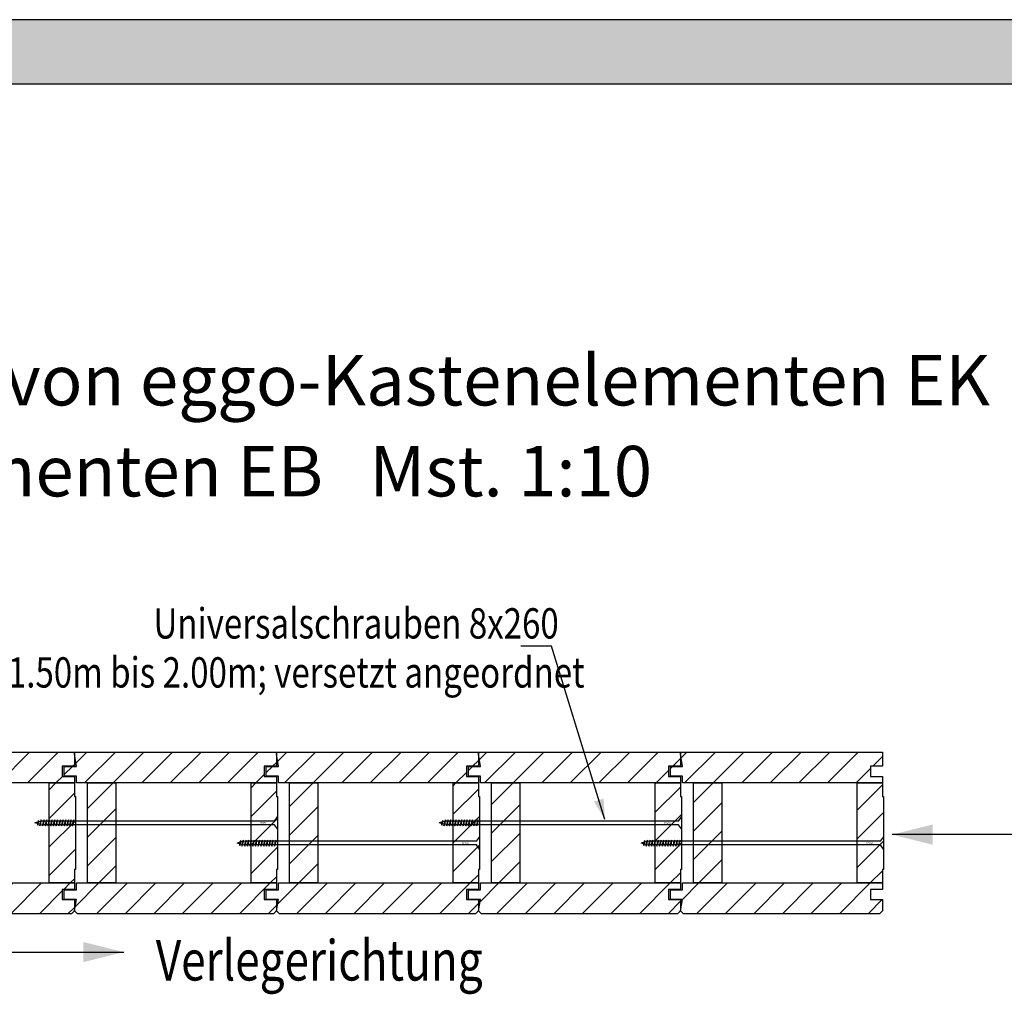
# Model space of a CAD drawing. Extents: x 0 to 2710, y -1929 to 0.
# Drawn here: x 538 to 1513, y -965 to 0 of the extents above; entities that cross this region are included whole.
import ezdxf

# ---------------------------------------------------------------- set-up
doc = ezdxf.new("R2010")
doc.units = 0
doc.header["$LTSCALE"] = 10
doc.layers.get('0').update_dxf_attribs({"color": 1, "linetype": 'CONTINUOUS'})
doc.layers.add('DETAIL_1', color=7, linetype='CONTINUOUS')
doc.styles.add('ARIAL', font='ARIAL.TTF')
doc.styles.add('CADWORK2', font='ROMANS', dxfattribs={"width": 0.8})
doc.styles.add('WHITNEY_BOOK', font='txt')
pattern_1 = [(45, (0, 0), (14.14214, -14.14214), [])]

# ---------------------------------------------------------------- blocks, each defined once
blk = doc.blocks.new('CDWK_EXTR_2')
at = {"color": 0}
blk.add_solid([(0, 0), (2, 0.5), (2, -0.5)], dxfattribs=at)

msp = doc.modelspace()

# ---------------------------------------------------------------- hatches: boundary and pattern name
at = {"layer": 'DETAIL_1', "linetype": 'CONTINUOUS'}
msp.add_hatch(color=28, dxfattribs=at).paths.add_polyline_path([(0, -63.43), (2710, -63.43), (2710, 0), (0, 0)])
h = msp.add_hatch(dxfattribs=at)
h.set_pattern_fill('ANSI31', color=9, scale=6.299252, style=0, pattern_type=2)
h.set_pattern_definition(pattern_1)
h.paths.add_polyline_path([(392.1, -724.99), (592.1, -724.99), (592.1, -738.99), (580.1, -738.99), (580.1, -748.99), (592.1, -748.99), (592.1, -755.49), (394.1, -755.49), (394.1, -748.74), (382.1, -748.74), (382.1, -739.24), (394.1, -739.24), (392.1, -726.99)])
h = msp.add_hatch(dxfattribs=at)
h.set_pattern_fill('ANSI31', color=9, scale=6.299252, style=0, pattern_type=2)
h.set_pattern_definition(pattern_1)
h.paths.add_polyline_path([(592.1, -724.99), (792.1, -724.99), (792.1, -738.99), (780.1, -738.99), (780.1, -748.99), (792.1, -748.99), (792.1, -755.49), (594.1, -755.49), (594.1, -748.74), (582.1, -748.74), (582.1, -739.24), (594.1, -739.24), (592.1, -726.99)])
h = msp.add_hatch(dxfattribs=at)
h.set_pattern_fill('ANSI31', color=9, scale=6.299252, style=0, pattern_type=2)
h.set_pattern_definition(pattern_1)
h.paths.add_polyline_path([(792.1, -724.99), (992.1, -724.99), (992.1, -738.99), (980.1, -738.99), (980.1, -748.99), (992.1, -748.99), (992.1, -755.49), (794.1, -755.49), (794.1, -748.74), (782.1, -748.74), (782.1, -739.24), (794.1, -739.24), (792.1, -726.99)])
h = msp.add_hatch(dxfattribs=at)
h.set_pattern_fill('ANSI31', color=9, scale=6.299252, style=0, pattern_type=2)
h.set_pattern_definition(pattern_1)
h.paths.add_polyline_path([(992.1, -724.99), (1192.1, -724.99), (1192.1, -738.99), (1180.1, -738.99), (1180.1, -748.99), (1192.1, -748.99), (1192.1, -755.49), (994.1, -755.49), (994.1, -748.74), (982.1, -748.74), (982.1, -739.24), (994.1, -739.24), (992.1, -726.99)])
h = msp.add_hatch(dxfattribs=at)
h.set_pattern_fill('ANSI31', color=9, scale=6.299252, style=0, pattern_type=2)
h.set_pattern_definition(pattern_1)
h.paths.add_polyline_path([(1192.1, -724.99), (1392.1, -724.99), (1392.1, -738.99), (1380.1, -738.99), (1380.1, -748.99), (1392.1, -748.99), (1392.1, -755.49), (1194.1, -755.49), (1194.1, -748.74), (1182.1, -748.74), (1182.1, -739.24), (1194.1, -739.24), (1192.1, -726.99)])
h = msp.add_hatch(dxfattribs=at)
h.set_pattern_fill('ANSI31', color=9, scale=6.299252, style=0, pattern_type=2)
h.set_pattern_definition(pattern_1)
h.paths.add_polyline_path([(593.1, -768.99), (593.1, -840.99), (592.1, -840.99), (592.1, -854.49), (567.1, -854.49), (567.1, -755.49), (592.1, -755.49), (592.1, -768.99)])
h = msp.add_hatch(dxfattribs=at)
h.set_pattern_fill('ANSI31', color=9, scale=6.299252, style=0, pattern_type=2)
h.set_pattern_definition(pattern_1)
h.paths.add_polyline_path([(605.1, -755.49), (633.1, -755.49), (633.1, -854.49), (605.1, -854.49)])
h = msp.add_hatch(dxfattribs=at)
h.set_pattern_fill('ANSI31', color=9, scale=6.299252, style=0, pattern_type=2)
h.set_pattern_definition(pattern_1)
h.paths.add_polyline_path([(793.1, -768.99), (793.1, -840.99), (792.1, -840.99), (792.1, -854.49), (767.1, -854.49), (767.1, -755.49), (792.1, -755.49), (792.1, -768.99)])
h = msp.add_hatch(dxfattribs=at)
h.set_pattern_fill('ANSI31', color=9, scale=6.299252, style=0, pattern_type=2)
h.set_pattern_definition(pattern_1)
h.paths.add_polyline_path([(805.1, -755.49), (833.1, -755.49), (833.1, -854.49), (805.1, -854.49)])
h = msp.add_hatch(dxfattribs=at)
h.set_pattern_fill('ANSI31', color=9, scale=6.299252, style=0, pattern_type=2)
h.set_pattern_definition(pattern_1)
h.paths.add_polyline_path([(993.1, -768.99), (993.1, -840.99), (992.1, -840.99), (992.1, -854.49), (967.1, -854.49), (967.1, -755.49), (992.1, -755.49), (992.1, -768.99)])
h = msp.add_hatch(dxfattribs=at)
h.set_pattern_fill('ANSI31', color=9, scale=6.299252, style=0, pattern_type=2)
h.set_pattern_definition(pattern_1)
h.paths.add_polyline_path([(1005.1, -755.49), (1033.1, -755.49), (1033.1, -854.49), (1005.1, -854.49)])
h = msp.add_hatch(dxfattribs=at)
h.set_pattern_fill('ANSI31', color=9, scale=6.299252, style=0, pattern_type=2)
h.set_pattern_definition(pattern_1)
h.paths.add_polyline_path([(1193.1, -768.99), (1193.1, -840.99), (1192.1, -840.99), (1192.1, -854.49), (1167.1, -854.49), (1167.1, -755.49), (1192.1, -755.49), (1192.1, -768.99)])
h = msp.add_hatch(dxfattribs=at)
h.set_pattern_fill('ANSI31', color=9, scale=6.299252, style=0, pattern_type=2)
h.set_pattern_definition(pattern_1)
h.paths.add_polyline_path([(1205.1, -755.49), (1233.1, -755.49), (1233.1, -854.49), (1205.1, -854.49)])
h = msp.add_hatch(dxfattribs=at)
h.set_pattern_fill('ANSI31', color=9, scale=6.299252, style=0, pattern_type=2)
h.set_pattern_definition(pattern_1)
h.paths.add_polyline_path([(1393.1, -768.99), (1393.1, -840.99), (1392.1, -840.99), (1392.1, -854.49), (1367.1, -854.49), (1367.1, -755.49), (1392.1, -755.49), (1392.1, -768.99)])
h = msp.add_hatch(dxfattribs=at)
h.set_pattern_fill('ANSI31', color=9, scale=6.299252, style=0, pattern_type=2)
h.set_pattern_definition(pattern_1)
h.paths.add_polyline_path([(592.1, -854.49), (592.1, -860.99), (580.1, -860.99), (580.1, -870.99), (592.1, -870.99), (592.1, -881.99), (589.1, -884.99), (395.1, -884.99), (392.1, -881.99), (394.1, -870.74), (382.1, -870.74), (382.1, -861.24), (394.1, -861.24), (394.1, -854.49)])
h = msp.add_hatch(dxfattribs=at)
h.set_pattern_fill('ANSI31', color=9, scale=6.299252, style=0, pattern_type=2)
h.set_pattern_definition(pattern_1)
h.paths.add_polyline_path([(792.1, -854.49), (792.1, -860.99), (780.1, -860.99), (780.1, -870.99), (792.1, -870.99), (792.1, -881.99), (789.1, -884.99), (595.1, -884.99), (592.1, -881.99), (594.1, -870.74), (582.1, -870.74), (582.1, -861.24), (594.1, -861.24), (594.1, -854.49)])
h = msp.add_hatch(dxfattribs=at)
h.set_pattern_fill('ANSI31', color=9, scale=6.299252, style=0, pattern_type=2)
h.set_pattern_definition(pattern_1)
h.paths.add_polyline_path([(992.1, -854.49), (992.1, -860.99), (980.1, -860.99), (980.1, -870.99), (992.1, -870.99), (992.1, -881.99), (989.1, -884.99), (795.1, -884.99), (792.1, -881.99), (794.1, -870.74), (782.1, -870.74), (782.1, -861.24), (794.1, -861.24), (794.1, -854.49)])
h = msp.add_hatch(dxfattribs=at)
h.set_pattern_fill('ANSI31', color=9, scale=6.299252, style=0, pattern_type=2)
h.set_pattern_definition(pattern_1)
h.paths.add_polyline_path([(1192.1, -854.49), (1192.1, -860.99), (1180.1, -860.99), (1180.1, -870.99), (1192.1, -870.99), (1192.1, -881.99), (1189.1, -884.99), (995.1, -884.99), (992.1, -881.99), (994.1, -870.74), (982.1, -870.74), (982.1, -861.24), (994.1, -861.24), (994.1, -854.49)])
h = msp.add_hatch(dxfattribs=at)
h.set_pattern_fill('ANSI31', color=9, scale=6.299252, style=0, pattern_type=2)
h.set_pattern_definition(pattern_1)
h.paths.add_polyline_path([(1392.1, -854.49), (1392.1, -860.99), (1380.1, -860.99), (1380.1, -870.99), (1392.1, -870.99), (1392.1, -881.99), (1389.1, -884.99), (1195.1, -884.99), (1192.1, -881.99), (1194.1, -870.74), (1182.1, -870.74), (1182.1, -861.24), (1194.1, -861.24), (1194.1, -854.49)])

# ---------------------------------------------------------------- linework, layer by layer
at = {"layer": 'DETAIL_1', "color": 106, "linetype": 'CONTINUOUS'}
for p, q in [((558.6, -793.49, 2500), (553.1, -794.98, 2500)), ((557.86, -796.43, 2500), (553.1, -794.98, 2500)), ((556.26, -793.54, 2500), (555.55, -796.43, 2500)), ((555.55, -796.43, 2500), (555.79, -797.39, 2500)), ((555.79, -797.39, 2500), (556.73, -792.59, 2500)), ((555.79, -797.39, 2500), (556.26, -796.43, 2500)), ((556.73, -792.59, 2500), (556.26, -793.54, 2500)), ((556.26, -796.43, 2500), (556.73, -793.54, 2500)), ((556.73, -793.54, 2500), (556.73, -792.59, 2500)), ((558.68, -793.18, 2500), (557.75, -796.78, 2500)), ((557.75, -796.78, 2500), (557.98, -797.99, 2500)), ((557.98, -797.99, 2500), (559.39, -791.99, 2500)), ((557.98, -797.99, 2500), (558.68, -796.78, 2500)), ((559.39, -791.99, 2500), (558.68, -793.18, 2500)), ((558.68, -796.78, 2500), (559.39, -793.19, 2500)), ((558.73, -796.55, 2500), (560.44, -796.78, 2500)), ((561.38, -793.19, 2500), (559.34, -793.42, 2500)), ((559.39, -793.19, 2500), (559.39, -791.99, 2500)), ((561.38, -793.18, 2500), (560.44, -796.78, 2500)), ((560.44, -796.78, 2500), (560.67, -797.99, 2500)), ((560.67, -797.99, 2500), (562.08, -791.99, 2500)), ((560.67, -797.99, 2500), (561.38, -796.78, 2500)), ((562.08, -791.99, 2500), (561.38, -793.18, 2500)), ((561.38, -796.78, 2500), (562.08, -793.19, 2500)), ((563.13, -796.78, 2500), (561.38, -796.78, 2500)), ((562.08, -793.19, 2500), (562.08, -791.99, 2500)), ((564.07, -793.19, 2500), (562.08, -793.19, 2500)), ((564.07, -793.18, 2500), (563.13, -796.78, 2500)), ((563.13, -796.78, 2500), (563.36, -797.99, 2500)), ((563.36, -797.99, 2500), (564.77, -791.99, 2500)), ((563.36, -797.99, 2500), (564.07, -796.78, 2500)), ((564.77, -791.99, 2500), (564.07, -793.18, 2500)), ((564.07, -796.78, 2500), (564.77, -793.19, 2500)), ((565.82, -796.78, 2500), (564.07, -796.78, 2500)), ((564.77, -793.19, 2500), (564.77, -791.99, 2500)), ((566.76, -793.19, 2500), (564.77, -793.19, 2500)), ((566.76, -793.18, 2500), (565.82, -796.78, 2500)), ((565.82, -796.78, 2500), (566.06, -797.99, 2500)), ((566.06, -797.99, 2500), (567.46, -791.99, 2500)), ((566.06, -797.99, 2500), (566.76, -796.78, 2500)), ((567.46, -791.99, 2500), (566.76, -793.18, 2500)), ((566.76, -796.78, 2500), (567.46, -793.19, 2500)), ((568.51, -796.78, 2500), (566.76, -796.78, 2500)), ((567.46, -793.19, 2500), (567.46, -791.99, 2500)), ((569.45, -793.19, 2500), (567.46, -793.19, 2500)), ((569.45, -793.18, 2500), (568.51, -796.78, 2500)), ((568.51, -796.78, 2500), (568.75, -797.99, 2500)), ((568.75, -797.99, 2500), (570.16, -791.99, 2500)), ((568.75, -797.99, 2500), (569.45, -796.78, 2500)), ((570.16, -791.99, 2500), (569.45, -793.18, 2500)), ((569.45, -796.78, 2500), (570.16, -793.19, 2500)), ((571.21, -796.78, 2500), (569.45, -796.78, 2500)), ((570.16, -793.19, 2500), (570.16, -791.99, 2500)), ((572.14, -793.19, 2500), (570.16, -793.19, 2500)), ((572.14, -793.18, 2500), (571.21, -796.78, 2500)), ((571.21, -796.78, 2500), (571.44, -797.99, 2500)), ((571.44, -797.99, 2500), (572.85, -791.99, 2500)), ((571.44, -797.99, 2500), (572.14, -796.78, 2500)), ((572.85, -791.99, 2500), (572.14, -793.18, 2500)), ((572.14, -796.78, 2500), (572.85, -793.19, 2500)), ((573.9, -796.78, 2500), (572.14, -796.78, 2500)), ((572.85, -793.19, 2500), (572.85, -791.99, 2500)), ((574.84, -793.19, 2500), (572.85, -793.19, 2500)), ((574.84, -793.18, 2500), (573.9, -796.78, 2500)), ((573.9, -796.78, 2500), (574.13, -797.99, 2500)), ((574.13, -797.99, 2500), (575.54, -791.99, 2500)), ((574.13, -797.99, 2500), (574.84, -796.78, 2500)), ((575.54, -791.99, 2500), (574.84, -793.18, 2500)), ((574.84, -796.78, 2500), (575.54, -793.19, 2500)), ((576.59, -796.78, 2500), (574.84, -796.78, 2500)), ((575.54, -793.19, 2500), (575.54, -791.99, 2500)), ((577.53, -793.19, 2500), (575.54, -793.19, 2500)), ((577.53, -793.18, 2500), (576.59, -796.78, 2500)), ((576.59, -796.78, 2500), (576.83, -797.99, 2500)), ((576.83, -797.99, 2500), (578.23, -791.99, 2500)), ((576.83, -797.99, 2500), (577.53, -796.78, 2500)), ((578.23, -791.99, 2500), (577.53, -793.18, 2500)), ((577.53, -796.78, 2500), (578.23, -793.19, 2500)), ((579.28, -796.78, 2500), (577.53, -796.78, 2500)), ((578.23, -793.19, 2500), (578.23, -791.99, 2500)), ((580.22, -793.19, 2500), (578.23, -793.19, 2500)), ((580.22, -793.18, 2500), (579.28, -796.78, 2500)), ((579.28, -796.78, 2500), (579.52, -797.99, 2500)), ((579.52, -797.99, 2500), (580.93, -791.99, 2500)), ((579.52, -797.99, 2500), (580.22, -796.78, 2500)), ((580.93, -791.99, 2500), (580.22, -793.18, 2500)), ((580.22, -796.78, 2500), (580.93, -793.19, 2500)), ((581.98, -796.78, 2500), (580.22, -796.78, 2500)), ((580.93, -793.19, 2500), (580.93, -791.99, 2500)), ((582.91, -793.19, 2500), (580.93, -793.19, 2500)), ((582.91, -793.18, 2500), (581.98, -796.78, 2500)), ((581.98, -796.78, 2500), (582.21, -797.99, 2500)), ((582.21, -797.99, 2500), (583.62, -791.99, 2500)), ((582.21, -797.99, 2500), (582.91, -796.78, 2500)), ((583.62, -791.99, 2500), (582.91, -793.18, 2500)), ((582.91, -796.78, 2500), (583.62, -793.19, 2500)), ((584.67, -796.78, 2500), (582.91, -796.78, 2500)), ((583.62, -793.19, 2500), (583.62, -791.99, 2500)), ((585.61, -793.19, 2500), (583.62, -793.19, 2500)), ((585.61, -793.18, 2500), (584.67, -796.78, 2500)), ((584.67, -796.78, 2500), (584.9, -797.99, 2500)), ((588.83, -796.78, 2500), (584.84, -796.78, 2500)), ((584.9, -797.99, 2500), (586.31, -791.99, 2500)), ((584.9, -797.99, 2500), (585.61, -796.78, 2500)), ((586.31, -791.99, 2500), (585.61, -793.18, 2500)), ((585.61, -796.78, 2500), (586.31, -793.19, 2500)), ((587.36, -796.78, 2500), (585.61, -796.78, 2500)), ((589.53, -793.19, 2500), (585.78, -793.19, 2500)), ((586.31, -793.19, 2500), (586.31, -791.99, 2500)), ((588.3, -793.19, 2500), (586.31, -793.19, 2500)), ((588.3, -793.18, 2500), (587.36, -796.78, 2500)), ((587.36, -796.78, 2500), (587.59, -797.99, 2500)), ((587.59, -797.99, 2500), (589, -791.99, 2500)), ((587.59, -797.99, 2500), (588.3, -796.78, 2500)), ((589, -791.99, 2500), (588.3, -793.18, 2500)), ((588.3, -796.78, 2500), (589, -793.19, 2500)), ((590.05, -796.78, 2500), (588.3, -796.78, 2500)), ((589, -793.19, 2500), (589, -791.99, 2500)), ((590.99, -793.19, 2500), (589, -793.19, 2500)), ((590.99, -793.18, 2500), (590.05, -796.78, 2500)), ((590.05, -796.78, 2500), (590.29, -797.99, 2500)), ((590.29, -797.99, 2500), (591.69, -791.99, 2500)), ((590.29, -797.99, 2500), (590.99, -796.78, 2500)), ((591.69, -791.99, 2500), (590.99, -793.18, 2500)), ((590.99, -796.78, 2500), (591.69, -793.19, 2500)), ((790.1, -796.78, 2500), (590.99, -796.78, 2500)), ((591.69, -793.19, 2500), (591.69, -791.99, 2500)), ((790.1, -793.19, 2500), (591.69, -793.19, 2500)), ((958.6, -793.49, 2500), (953.1, -794.98, 2500)), ((957.86, -796.43, 2500), (953.1, -794.98, 2500)), ((956.26, -793.54, 2500), (955.55, -796.43, 2500)), ((955.55, -796.43, 2500), (955.79, -797.39, 2500)), ((955.79, -797.39, 2500), (956.73, -792.59, 2500)), ((955.79, -797.39, 2500), (956.26, -796.43, 2500)), ((956.73, -792.59, 2500), (956.26, -793.54, 2500)), ((956.26, -796.43, 2500), (956.73, -793.54, 2500)), ((956.73, -793.54, 2500), (956.73, -792.59, 2500)), ((958.68, -793.18, 2500), (957.75, -796.78, 2500)), ((957.75, -796.78, 2500), (957.98, -797.99, 2500)), ((957.98, -797.99, 2500), (959.39, -791.99, 2500)), ((957.98, -797.99, 2500), (958.68, -796.78, 2500)), ((959.39, -791.99, 2500), (958.68, -793.18, 2500)), ((958.68, -796.78, 2500), (959.39, -793.19, 2500)), ((958.73, -796.55, 2500), (960.44, -796.78, 2500)), ((961.38, -793.19, 2500), (959.34, -793.42, 2500)), ((959.39, -793.19, 2500), (959.39, -791.99, 2500)), ((961.38, -793.18, 2500), (960.44, -796.78, 2500)), ((960.44, -796.78, 2500), (960.67, -797.99, 2500)), ((960.67, -797.99, 2500), (962.08, -791.99, 2500)), ((960.67, -797.99, 2500), (961.38, -796.78, 2500)), ((962.08, -791.99, 2500), (961.38, -793.18, 2500)), ((961.38, -796.78, 2500), (962.08, -793.19, 2500)), ((963.13, -796.78, 2500), (961.38, -796.78, 2500)), ((962.08, -793.19, 2500), (962.08, -791.99, 2500)), ((964.07, -793.19, 2500), (962.08, -793.19, 2500)), ((964.07, -793.18, 2500), (963.13, -796.78, 2500)), ((963.13, -796.78, 2500), (963.36, -797.99, 2500)), ((963.36, -797.99, 2500), (964.77, -791.99, 2500)), ((963.36, -797.99, 2500), (964.07, -796.78, 2500)), ((964.77, -791.99, 2500), (964.07, -793.18, 2500)), ((964.07, -796.78, 2500), (964.77, -793.19, 2500)), ((965.82, -796.78, 2500), (964.07, -796.78, 2500)), ((964.77, -793.19, 2500), (964.77, -791.99, 2500)), ((966.76, -793.19, 2500), (964.77, -793.19, 2500)), ((966.76, -793.18, 2500), (965.82, -796.78, 2500)), ((965.82, -796.78, 2500), (966.06, -797.99, 2500)), ((966.06, -797.99, 2500), (967.46, -791.99, 2500)), ((966.06, -797.99, 2500), (966.76, -796.78, 2500)), ((967.46, -791.99, 2500), (966.76, -793.18, 2500)), ((966.76, -796.78, 2500), (967.46, -793.19, 2500)), ((968.51, -796.78, 2500), (966.76, -796.78, 2500)), ((967.46, -793.19, 2500), (967.46, -791.99, 2500)), ((969.45, -793.19, 2500), (967.46, -793.19, 2500)), ((969.45, -793.18, 2500), (968.51, -796.78, 2500)), ((968.51, -796.78, 2500), (968.75, -797.99, 2500)), ((968.75, -797.99, 2500), (970.16, -791.99, 2500)), ((968.75, -797.99, 2500), (969.45, -796.78, 2500)), ((970.16, -791.99, 2500), (969.45, -793.18, 2500)), ((969.45, -796.78, 2500), (970.16, -793.19, 2500)), ((971.21, -796.78, 2500), (969.45, -796.78, 2500)), ((970.16, -793.19, 2500), (970.16, -791.99, 2500)), ((972.14, -793.19, 2500), (970.16, -793.19, 2500)), ((972.14, -793.18, 2500), (971.21, -796.78, 2500)), ((971.21, -796.78, 2500), (971.44, -797.99, 2500)), ((971.44, -797.99, 2500), (972.85, -791.99, 2500)), ((971.44, -797.99, 2500), (972.14, -796.78, 2500)), ((972.85, -791.99, 2500), (972.14, -793.18, 2500)), ((972.14, -796.78, 2500), (972.85, -793.19, 2500)), ((973.9, -796.78, 2500), (972.14, -796.78, 2500)), ((972.85, -793.19, 2500), (972.85, -791.99, 2500)), ((974.84, -793.19, 2500), (972.85, -793.19, 2500)), ((974.84, -793.18, 2500), (973.9, -796.78, 2500)), ((973.9, -796.78, 2500), (974.13, -797.99, 2500)), ((974.13, -797.99, 2500), (975.54, -791.99, 2500)), ((974.13, -797.99, 2500), (974.84, -796.78, 2500)), ((975.54, -791.99, 2500), (974.84, -793.18, 2500)), ((974.84, -796.78, 2500), (975.54, -793.19, 2500)), ((976.59, -796.78, 2500), (974.84, -796.78, 2500)), ((975.54, -793.19, 2500), (975.54, -791.99, 2500)), ((977.53, -793.19, 2500), (975.54, -793.19, 2500)), ((977.53, -793.18, 2500), (976.59, -796.78, 2500)), ((976.59, -796.78, 2500), (976.83, -797.99, 2500)), ((976.83, -797.99, 2500), (978.23, -791.99, 2500)), ((976.83, -797.99, 2500), (977.53, -796.78, 2500)), ((978.23, -791.99, 2500), (977.53, -793.18, 2500)), ((977.53, -796.78, 2500), (978.23, -793.19, 2500)), ((979.28, -796.78, 2500), (977.53, -796.78, 2500)), ((978.23, -793.19, 2500), (978.23, -791.99, 2500)), ((980.22, -793.19, 2500), (978.23, -793.19, 2500)), ((980.22, -793.18, 2500), (979.28, -796.78, 2500)), ((979.28, -796.78, 2500), (979.52, -797.99, 2500)), ((979.52, -797.99, 2500), (980.93, -791.99, 2500)), ((979.52, -797.99, 2500), (980.22, -796.78, 2500)), ((980.93, -791.99, 2500), (980.22, -793.18, 2500)), ((980.22, -796.78, 2500), (980.93, -793.19, 2500)), ((981.98, -796.78, 2500), (980.22, -796.78, 2500)), ((980.93, -793.19, 2500), (980.93, -791.99, 2500)), ((982.91, -793.19, 2500), (980.93, -793.19, 2500)), ((982.91, -793.18, 2500), (981.98, -796.78, 2500)), ((981.98, -796.78, 2500), (982.21, -797.99, 2500)), ((982.21, -797.99, 2500), (983.62, -791.99, 2500)), ((982.21, -797.99, 2500), (982.91, -796.78, 2500)), ((983.62, -791.99, 2500), (982.91, -793.18, 2500)), ((982.91, -796.78, 2500), (983.62, -793.19, 2500)), ((984.67, -796.78, 2500), (982.91, -796.78, 2500)), ((983.62, -793.19, 2500), (983.62, -791.99, 2500)), ((985.61, -793.19, 2500), (983.62, -793.19, 2500)), ((985.61, -793.18, 2500), (984.67, -796.78, 2500)), ((984.67, -796.78, 2500), (984.9, -797.99, 2500)), ((988.83, -796.78, 2500), (984.84, -796.78, 2500)), ((984.9, -797.99, 2500), (986.31, -791.99, 2500)), ((984.9, -797.99, 2500), (985.61, -796.78, 2500)), ((986.31, -791.99, 2500), (985.61, -793.18, 2500)), ((985.61, -796.78, 2500), (986.31, -793.19, 2500)), ((987.36, -796.78, 2500), (985.61, -796.78, 2500)), ((989.53, -793.19, 2500), (985.78, -793.19, 2500)), ((986.31, -793.19, 2500), (986.31, -791.99, 2500)), ((988.3, -793.19, 2500), (986.31, -793.19, 2500)), ((988.3, -793.18, 2500), (987.36, -796.78, 2500)), ((987.36, -796.78, 2500), (987.59, -797.99, 2500)), ((987.59, -797.99, 2500), (989, -791.99, 2500)), ((987.59, -797.99, 2500), (988.3, -796.78, 2500)), ((989, -791.99, 2500), (988.3, -793.18, 2500)), ((988.3, -796.78, 2500), (989, -793.19, 2500)), ((990.05, -796.78, 2500), (988.3, -796.78, 2500)), ((989, -793.19, 2500), (989, -791.99, 2500)), ((990.99, -793.19, 2500), (989, -793.19, 2500)), ((990.99, -793.18, 2500), (990.05, -796.78, 2500)), ((990.05, -796.78, 2500), (990.29, -797.99, 2500)), ((990.29, -797.99, 2500), (991.69, -791.99, 2500)), ((990.29, -797.99, 2500), (990.99, -796.78, 2500)), ((991.69, -791.99, 2500), (990.99, -793.18, 2500)), ((990.99, -796.78, 2500), (991.69, -793.19, 2500)), ((1190.1, -796.78, 2500), (990.99, -796.78, 2500)), ((991.69, -793.19, 2500), (991.69, -791.99, 2500)), ((1190.1, -793.19, 2500), (991.69, -793.19, 2500)), ((758.6, -813.49, 2500), (753.1, -814.98, 2500)), ((757.86, -816.43, 2500), (753.1, -814.98, 2500)), ((756.26, -813.54, 2500), (755.55, -816.43, 2500)), ((755.55, -816.43, 2500), (755.79, -817.39, 2500)), ((755.79, -817.39, 2500), (756.73, -812.59, 2500)), ((755.79, -817.39, 2500), (756.26, -816.43, 2500)), ((756.73, -812.59, 2500), (756.26, -813.54, 2500)), ((756.26, -816.43, 2500), (756.73, -813.54, 2500)), ((756.73, -813.54, 2500), (756.73, -812.59, 2500)), ((758.68, -813.18, 2500), (757.75, -816.78, 2500)), ((757.75, -816.78, 2500), (757.98, -817.99, 2500)), ((757.98, -817.99, 2500), (759.39, -811.99, 2500)), ((757.98, -817.99, 2500), (758.68, -816.78, 2500)), ((759.39, -811.99, 2500), (758.68, -813.18, 2500)), ((758.68, -816.78, 2500), (759.39, -813.19, 2500)), ((758.73, -816.55, 2500), (760.44, -816.78, 2500)), ((761.38, -813.19, 2500), (759.34, -813.42, 2500)), ((759.39, -813.19, 2500), (759.39, -811.99, 2500)), ((761.38, -813.18, 2500), (760.44, -816.78, 2500)), ((760.44, -816.78, 2500), (760.67, -817.99, 2500)), ((760.67, -817.99, 2500), (762.08, -811.99, 2500)), ((760.67, -817.99, 2500), (761.38, -816.78, 2500)), ((762.08, -811.99, 2500), (761.38, -813.18, 2500)), ((761.38, -816.78, 2500), (762.08, -813.19, 2500)), ((763.13, -816.78, 2500), (761.38, -816.78, 2500)), ((762.08, -813.19, 2500), (762.08, -811.99, 2500)), ((764.07, -813.19, 2500), (762.08, -813.19, 2500)), ((764.07, -813.18, 2500), (763.13, -816.78, 2500)), ((763.13, -816.78, 2500), (763.36, -817.99, 2500)), ((763.36, -817.99, 2500), (764.77, -811.99, 2500)), ((763.36, -817.99, 2500), (764.07, -816.78, 2500)), ((764.77, -811.99, 2500), (764.07, -813.18, 2500)), ((764.07, -816.78, 2500), (764.77, -813.19, 2500)), ((765.82, -816.78, 2500), (764.07, -816.78, 2500)), ((764.77, -813.19, 2500), (764.77, -811.99, 2500)), ((766.76, -813.19, 2500), (764.77, -813.19, 2500)), ((766.76, -813.18, 2500), (765.82, -816.78, 2500)), ((765.82, -816.78, 2500), (766.06, -817.99, 2500)), ((766.06, -817.99, 2500), (767.46, -811.99, 2500)), ((766.06, -817.99, 2500), (766.76, -816.78, 2500)), ((767.46, -811.99, 2500), (766.76, -813.18, 2500)), ((766.76, -816.78, 2500), (767.46, -813.19, 2500)), ((768.51, -816.78, 2500), (766.76, -816.78, 2500)), ((767.46, -813.19, 2500), (767.46, -811.99, 2500)), ((769.45, -813.19, 2500), (767.46, -813.19, 2500)), ((769.45, -813.18, 2500), (768.51, -816.78, 2500)), ((768.51, -816.78, 2500), (768.75, -817.99, 2500)), ((768.75, -817.99, 2500), (770.16, -811.99, 2500)), ((768.75, -817.99, 2500), (769.45, -816.78, 2500)), ((770.16, -811.99, 2500), (769.45, -813.18, 2500)), ((769.45, -816.78, 2500), (770.16, -813.19, 2500)), ((771.21, -816.78, 2500), (769.45, -816.78, 2500)), ((770.16, -813.19, 2500), (770.16, -811.99, 2500)), ((772.14, -813.19, 2500), (770.16, -813.19, 2500)), ((772.14, -813.18, 2500), (771.21, -816.78, 2500)), ((771.21, -816.78, 2500), (771.44, -817.99, 2500)), ((771.44, -817.99, 2500), (772.85, -811.99, 2500)), ((771.44, -817.99, 2500), (772.14, -816.78, 2500)), ((772.85, -811.99, 2500), (772.14, -813.18, 2500)), ((772.14, -816.78, 2500), (772.85, -813.19, 2500)), ((773.9, -816.78, 2500), (772.14, -816.78, 2500)), ((772.85, -813.19, 2500), (772.85, -811.99, 2500)), ((774.84, -813.19, 2500), (772.85, -813.19, 2500)), ((774.84, -813.18, 2500), (773.9, -816.78, 2500)), ((773.9, -816.78, 2500), (774.13, -817.99, 2500)), ((774.13, -817.99, 2500), (775.54, -811.99, 2500)), ((774.13, -817.99, 2500), (774.84, -816.78, 2500)), ((775.54, -811.99, 2500), (774.84, -813.18, 2500)), ((774.84, -816.78, 2500), (775.54, -813.19, 2500)), ((776.59, -816.78, 2500), (774.84, -816.78, 2500)), ((775.54, -813.19, 2500), (775.54, -811.99, 2500)), ((777.53, -813.19, 2500), (775.54, -813.19, 2500)), ((777.53, -813.18, 2500), (776.59, -816.78, 2500)), ((776.59, -816.78, 2500), (776.83, -817.99, 2500)), ((776.83, -817.99, 2500), (778.23, -811.99, 2500)), ((776.83, -817.99, 2500), (777.53, -816.78, 2500)), ((778.23, -811.99, 2500), (777.53, -813.18, 2500)), ((777.53, -816.78, 2500), (778.23, -813.19, 2500)), ((779.28, -816.78, 2500), (777.53, -816.78, 2500)), ((778.23, -813.19, 2500), (778.23, -811.99, 2500)), ((780.22, -813.19, 2500), (778.23, -813.19, 2500)), ((780.22, -813.18, 2500), (779.28, -816.78, 2500)), ((779.28, -816.78, 2500), (779.52, -817.99, 2500)), ((779.52, -817.99, 2500), (780.93, -811.99, 2500)), ((779.52, -817.99, 2500), (780.22, -816.78, 2500)), ((780.93, -811.99, 2500), (780.22, -813.18, 2500)), ((780.22, -816.78, 2500), (780.93, -813.19, 2500)), ((781.98, -816.78, 2500), (780.22, -816.78, 2500)), ((780.93, -813.19, 2500), (780.93, -811.99, 2500)), ((782.91, -813.19, 2500), (780.93, -813.19, 2500)), ((782.91, -813.18, 2500), (781.98, -816.78, 2500)), ((781.98, -816.78, 2500), (782.21, -817.99, 2500)), ((782.21, -817.99, 2500), (783.62, -811.99, 2500)), ((782.21, -817.99, 2500), (782.91, -816.78, 2500)), ((783.62, -811.99, 2500), (782.91, -813.18, 2500)), ((782.91, -816.78, 2500), (783.62, -813.19, 2500)), ((784.67, -816.78, 2500), (782.91, -816.78, 2500)), ((783.62, -813.19, 2500), (783.62, -811.99, 2500)), ((785.61, -813.19, 2500), (783.62, -813.19, 2500)), ((785.61, -813.18, 2500), (784.67, -816.78, 2500)), ((784.67, -816.78, 2500), (784.9, -817.99, 2500)), ((788.83, -816.78, 2500), (784.84, -816.78, 2500)), ((784.9, -817.99, 2500), (786.31, -811.99, 2500)), ((784.9, -817.99, 2500), (785.61, -816.78, 2500)), ((786.31, -811.99, 2500), (785.61, -813.18, 2500)), ((785.61, -816.78, 2500), (786.31, -813.19, 2500)), ((787.36, -816.78, 2500), (785.61, -816.78, 2500)), ((789.53, -813.19, 2500), (785.78, -813.19, 2500)), ((786.31, -813.19, 2500), (786.31, -811.99, 2500)), ((788.3, -813.19, 2500), (786.31, -813.19, 2500)), ((788.3, -813.18, 2500), (787.36, -816.78, 2500)), ((787.36, -816.78, 2500), (787.59, -817.99, 2500)), ((787.59, -817.99, 2500), (789, -811.99, 2500)), ((787.59, -817.99, 2500), (788.3, -816.78, 2500)), ((789, -811.99, 2500), (788.3, -813.18, 2500)), ((788.3, -816.78, 2500), (789, -813.19, 2500)), ((790.05, -816.78, 2500), (788.3, -816.78, 2500)), ((789, -813.19, 2500), (789, -811.99, 2500)), ((790.99, -813.19, 2500), (789, -813.19, 2500)), ((790.99, -813.18, 2500), (790.05, -816.78, 2500)), ((790.05, -816.78, 2500), (790.29, -817.99, 2500)), ((790.29, -817.99, 2500), (791.69, -811.99, 2500)), ((790.29, -817.99, 2500), (790.99, -816.78, 2500)), ((791.69, -811.99, 2500), (790.99, -813.18, 2500)), ((790.99, -816.78, 2500), (791.69, -813.19, 2500)), ((990.1, -816.78, 2500), (790.99, -816.78, 2500)), ((791.69, -813.19, 2500), (791.69, -811.99, 2500)), ((990.1, -813.19, 2500), (791.69, -813.19, 2500)), ((1158.6, -813.49, 2500), (1153.1, -814.98, 2500)), ((1157.86, -816.43, 2500), (1153.1, -814.98, 2500)), ((1156.26, -813.54, 2500), (1155.55, -816.43, 2500)), ((1155.55, -816.43, 2500), (1155.79, -817.39, 2500)), ((1155.79, -817.39, 2500), (1156.73, -812.59, 2500)), ((1155.79, -817.39, 2500), (1156.26, -816.43, 2500)), ((1156.73, -812.59, 2500), (1156.26, -813.54, 2500)), ((1156.26, -816.43, 2500), (1156.73, -813.54, 2500)), ((1156.73, -813.54, 2500), (1156.73, -812.59, 2500)), ((1158.68, -813.18, 2500), (1157.75, -816.78, 2500)), ((1157.75, -816.78, 2500), (1157.98, -817.99, 2500)), ((1157.98, -817.99, 2500), (1159.39, -811.99, 2500)), ((1157.98, -817.99, 2500), (1158.68, -816.78, 2500)), ((1159.39, -811.99, 2500), (1158.68, -813.18, 2500)), ((1158.68, -816.78, 2500), (1159.39, -813.19, 2500)), ((1158.73, -816.55, 2500), (1160.44, -816.78, 2500)), ((1161.38, -813.19, 2500), (1159.34, -813.42, 2500)), ((1159.39, -813.19, 2500), (1159.39, -811.99, 2500)), ((1161.38, -813.18, 2500), (1160.44, -816.78, 2500)), ((1160.44, -816.78, 2500), (1160.67, -817.99, 2500)), ((1160.67, -817.99, 2500), (1162.08, -811.99, 2500)), ((1160.67, -817.99, 2500), (1161.38, -816.78, 2500)), ((1162.08, -811.99, 2500), (1161.38, -813.18, 2500)), ((1161.38, -816.78, 2500), (1162.08, -813.19, 2500)), ((1163.13, -816.78, 2500), (1161.38, -816.78, 2500)), ((1162.08, -813.19, 2500), (1162.08, -811.99, 2500)), ((1164.07, -813.19, 2500), (1162.08, -813.19, 2500)), ((1164.07, -813.18, 2500), (1163.13, -816.78, 2500)), ((1163.13, -816.78, 2500), (1163.36, -817.99, 2500)), ((1163.36, -817.99, 2500), (1164.77, -811.99, 2500)), ((1163.36, -817.99, 2500), (1164.07, -816.78, 2500)), ((1164.77, -811.99, 2500), (1164.07, -813.18, 2500)), ((1164.07, -816.78, 2500), (1164.77, -813.19, 2500)), ((1165.82, -816.78, 2500), (1164.07, -816.78, 2500)), ((1164.77, -813.19, 2500), (1164.77, -811.99, 2500)), ((1166.76, -813.19, 2500), (1164.77, -813.19, 2500)), ((1166.76, -813.18, 2500), (1165.82, -816.78, 2500)), ((1165.82, -816.78, 2500), (1166.06, -817.99, 2500)), ((1166.06, -817.99, 2500), (1167.46, -811.99, 2500)), ((1166.06, -817.99, 2500), (1166.76, -816.78, 2500)), ((1167.46, -811.99, 2500), (1166.76, -813.18, 2500)), ((1166.76, -816.78, 2500), (1167.46, -813.19, 2500)), ((1168.51, -816.78, 2500), (1166.76, -816.78, 2500)), ((1167.46, -813.19, 2500), (1167.46, -811.99, 2500)), ((1169.45, -813.19, 2500), (1167.46, -813.19, 2500)), ((1169.45, -813.18, 2500), (1168.51, -816.78, 2500)), ((1168.51, -816.78, 2500), (1168.75, -817.99, 2500)), ((1168.75, -817.99, 2500), (1170.16, -811.99, 2500)), ((1168.75, -817.99, 2500), (1169.45, -816.78, 2500)), ((1170.16, -811.99, 2500), (1169.45, -813.18, 2500)), ((1169.45, -816.78, 2500), (1170.16, -813.19, 2500)), ((1171.21, -816.78, 2500), (1169.45, -816.78, 2500)), ((1170.16, -813.19, 2500), (1170.16, -811.99, 2500)), ((1172.14, -813.19, 2500), (1170.16, -813.19, 2500)), ((1172.14, -813.18, 2500), (1171.21, -816.78, 2500)), ((1171.21, -816.78, 2500), (1171.44, -817.99, 2500)), ((1171.44, -817.99, 2500), (1172.85, -811.99, 2500)), ((1171.44, -817.99, 2500), (1172.14, -816.78, 2500)), ((1172.85, -811.99, 2500), (1172.14, -813.18, 2500)), ((1172.14, -816.78, 2500), (1172.85, -813.19, 2500)), ((1173.9, -816.78, 2500), (1172.14, -816.78, 2500)), ((1172.85, -813.19, 2500), (1172.85, -811.99, 2500)), ((1174.84, -813.19, 2500), (1172.85, -813.19, 2500)), ((1174.84, -813.18, 2500), (1173.9, -816.78, 2500)), ((1173.9, -816.78, 2500), (1174.13, -817.99, 2500)), ((1174.13, -817.99, 2500), (1175.54, -811.99, 2500)), ((1174.13, -817.99, 2500), (1174.84, -816.78, 2500)), ((1175.54, -811.99, 2500), (1174.84, -813.18, 2500)), ((1174.84, -816.78, 2500), (1175.54, -813.19, 2500)), ((1176.59, -816.78, 2500), (1174.84, -816.78, 2500)), ((1175.54, -813.19, 2500), (1175.54, -811.99, 2500)), ((1177.53, -813.19, 2500), (1175.54, -813.19, 2500)), ((1177.53, -813.18, 2500), (1176.59, -816.78, 2500)), ((1176.59, -816.78, 2500), (1176.83, -817.99, 2500)), ((1176.83, -817.99, 2500), (1178.23, -811.99, 2500)), ((1176.83, -817.99, 2500), (1177.53, -816.78, 2500)), ((1178.23, -811.99, 2500), (1177.53, -813.18, 2500)), ((1177.53, -816.78, 2500), (1178.23, -813.19, 2500)), ((1179.28, -816.78, 2500), (1177.53, -816.78, 2500)), ((1178.23, -813.19, 2500), (1178.23, -811.99, 2500)), ((1180.22, -813.19, 2500), (1178.23, -813.19, 2500)), ((1180.22, -813.18, 2500), (1179.28, -816.78, 2500)), ((1179.28, -816.78, 2500), (1179.52, -817.99, 2500)), ((1179.52, -817.99, 2500), (1180.93, -811.99, 2500)), ((1179.52, -817.99, 2500), (1180.22, -816.78, 2500)), ((1180.93, -811.99, 2500), (1180.22, -813.18, 2500)), ((1180.22, -816.78, 2500), (1180.93, -813.19, 2500)), ((1181.98, -816.78, 2500), (1180.22, -816.78, 2500)), ((1180.93, -813.19, 2500), (1180.93, -811.99, 2500)), ((1182.91, -813.19, 2500), (1180.93, -813.19, 2500)), ((1182.91, -813.18, 2500), (1181.98, -816.78, 2500)), ((1181.98, -816.78, 2500), (1182.21, -817.99, 2500)), ((1182.21, -817.99, 2500), (1183.62, -811.99, 2500)), ((1182.21, -817.99, 2500), (1182.91, -816.78, 2500)), ((1183.62, -811.99, 2500), (1182.91, -813.18, 2500)), ((1182.91, -816.78, 2500), (1183.62, -813.19, 2500)), ((1184.67, -816.78, 2500), (1182.91, -816.78, 2500)), ((1183.62, -813.19, 2500), (1183.62, -811.99, 2500)), ((1185.61, -813.19, 2500), (1183.62, -813.19, 2500)), ((1185.61, -813.18, 2500), (1184.67, -816.78, 2500)), ((1184.67, -816.78, 2500), (1184.9, -817.99, 2500)), ((1188.83, -816.78, 2500), (1184.84, -816.78, 2500)), ((1184.9, -817.99, 2500), (1186.31, -811.99, 2500)), ((1184.9, -817.99, 2500), (1185.61, -816.78, 2500)), ((1186.31, -811.99, 2500), (1185.61, -813.18, 2500)), ((1185.61, -816.78, 2500), (1186.31, -813.19, 2500)), ((1187.36, -816.78, 2500), (1185.61, -816.78, 2500)), ((1189.53, -813.19, 2500), (1185.78, -813.19, 2500)), ((1186.31, -813.19, 2500), (1186.31, -811.99, 2500)), ((1188.3, -813.19, 2500), (1186.31, -813.19, 2500)), ((1188.3, -813.18, 2500), (1187.36, -816.78, 2500)), ((1187.36, -816.78, 2500), (1187.59, -817.99, 2500)), ((1187.59, -817.99, 2500), (1189, -811.99, 2500)), ((1187.59, -817.99, 2500), (1188.3, -816.78, 2500)), ((1189, -811.99, 2500), (1188.3, -813.18, 2500)), ((1188.3, -816.78, 2500), (1189, -813.19, 2500)), ((1190.05, -816.78, 2500), (1188.3, -816.78, 2500)), ((1189, -813.19, 2500), (1189, -811.99, 2500)), ((1190.99, -813.19, 2500), (1189, -813.19, 2500)), ((1190.99, -813.18, 2500), (1190.05, -816.78, 2500)), ((1190.05, -816.78, 2500), (1190.29, -817.99, 2500)), ((1190.29, -817.99, 2500), (1191.69, -811.99, 2500)), ((1190.29, -817.99, 2500), (1190.99, -816.78, 2500)), ((1191.69, -811.99, 2500), (1190.99, -813.18, 2500)), ((1190.99, -816.78, 2500), (1191.69, -813.19, 2500)), ((1390.1, -816.78, 2500), (1190.99, -816.78, 2500)), ((1191.69, -813.19, 2500), (1191.69, -811.99, 2500)), ((1390.1, -813.19, 2500), (1191.69, -813.19, 2500))]:
    msp.add_line(p, q, dxfattribs=at)
at = {"layer": 'DETAIL_1', "color": 5, "linetype": 'CONTINUOUS'}
msp.add_line((1533.36, -806.63), (1401.74, -806.63), dxfattribs=at)
at = {"layer": 'DETAIL_1', "color": 1, "linetype": 'CONTINUOUS'}
msp.add_line((392.1, -922.9), (640.96, -922.9), dxfattribs=at)
at = {"layer": 'DETAIL_1', "color": 28, "linetype": 'CONTINUOUS'}
msp.add_lwpolyline([(0, -63.43), (2710, -63.43), (2710, 0), (0, 0)], close=True, dxfattribs=at)
at = {"layer": 'DETAIL_1', "color": 106, "linetype": 'CONTINUOUS', "elevation": 2500}
for points in [[(1117.13, -791.6), (1064.5, -620.14), (1033.95, -620.14)], [(790.1, -793.19), (793.1, -788.99), (793.1, -800.99), (790.1, -796.78)], [(1190.1, -793.19), (1193.1, -788.99), (1193.1, -800.99), (1190.1, -796.78)], [(990.1, -813.19), (993.1, -808.99), (993.1, -820.99), (990.1, -816.78)], [(1390.1, -813.19), (1393.1, -808.99), (1393.1, -820.99), (1390.1, -816.78)]]:
    msp.add_lwpolyline(points, dxfattribs=at)
at = {"layer": 'DETAIL_1', "color": 36, "linetype": 'CONTINUOUS', "elevation": 2500}
for points in [[(392.1, -724.99), (592.1, -724.99), (592.1, -738.99), (580.1, -738.99), (580.1, -748.99), (592.1, -748.99), (592.1, -755.49), (394.1, -755.49), (394.1, -748.74), (382.1, -748.74), (382.1, -739.24), (394.1, -739.24), (392.1, -726.99)], [(592.1, -724.99), (792.1, -724.99), (792.1, -738.99), (780.1, -738.99), (780.1, -748.99), (792.1, -748.99), (792.1, -755.49), (594.1, -755.49), (594.1, -748.74), (582.1, -748.74), (582.1, -739.24), (594.1, -739.24), (592.1, -726.99)], [(792.1, -724.99), (992.1, -724.99), (992.1, -738.99), (980.1, -738.99), (980.1, -748.99), (992.1, -748.99), (992.1, -755.49), (794.1, -755.49), (794.1, -748.74), (782.1, -748.74), (782.1, -739.24), (794.1, -739.24), (792.1, -726.99)], [(992.1, -724.99), (1192.1, -724.99), (1192.1, -738.99), (1180.1, -738.99), (1180.1, -748.99), (1192.1, -748.99), (1192.1, -755.49), (994.1, -755.49), (994.1, -748.74), (982.1, -748.74), (982.1, -739.24), (994.1, -739.24), (992.1, -726.99)], [(1192.1, -724.99), (1392.1, -724.99), (1392.1, -738.99), (1380.1, -738.99), (1380.1, -748.99), (1392.1, -748.99), (1392.1, -755.49), (1194.1, -755.49), (1194.1, -748.74), (1182.1, -748.74), (1182.1, -739.24), (1194.1, -739.24), (1192.1, -726.99)], [(593.1, -768.99), (593.1, -840.99), (592.1, -840.99), (592.1, -854.49), (567.1, -854.49), (567.1, -755.49), (592.1, -755.49), (592.1, -768.99)], [(793.1, -768.99), (793.1, -840.99), (792.1, -840.99), (792.1, -854.49), (767.1, -854.49), (767.1, -755.49), (792.1, -755.49), (792.1, -768.99)], [(993.1, -768.99), (993.1, -840.99), (992.1, -840.99), (992.1, -854.49), (967.1, -854.49), (967.1, -755.49), (992.1, -755.49), (992.1, -768.99)], [(1193.1, -768.99), (1193.1, -840.99), (1192.1, -840.99), (1192.1, -854.49), (1167.1, -854.49), (1167.1, -755.49), (1192.1, -755.49), (1192.1, -768.99)], [(1393.1, -768.99), (1393.1, -840.99), (1392.1, -840.99), (1392.1, -854.49), (1367.1, -854.49), (1367.1, -755.49), (1392.1, -755.49), (1392.1, -768.99)], [(592.1, -854.49), (592.1, -860.99), (580.1, -860.99), (580.1, -870.99), (592.1, -870.99), (592.1, -881.99), (589.1, -884.99), (395.1, -884.99), (392.1, -881.99), (394.1, -870.74), (382.1, -870.74), (382.1, -861.24), (394.1, -861.24), (394.1, -854.49)], [(792.1, -854.49), (792.1, -860.99), (780.1, -860.99), (780.1, -870.99), (792.1, -870.99), (792.1, -881.99), (789.1, -884.99), (595.1, -884.99), (592.1, -881.99), (594.1, -870.74), (582.1, -870.74), (582.1, -861.24), (594.1, -861.24), (594.1, -854.49)], [(992.1, -854.49), (992.1, -860.99), (980.1, -860.99), (980.1, -870.99), (992.1, -870.99), (992.1, -881.99), (989.1, -884.99), (795.1, -884.99), (792.1, -881.99), (794.1, -870.74), (782.1, -870.74), (782.1, -861.24), (794.1, -861.24), (794.1, -854.49)], [(1192.1, -854.49), (1192.1, -860.99), (1180.1, -860.99), (1180.1, -870.99), (1192.1, -870.99), (1192.1, -881.99), (1189.1, -884.99), (995.1, -884.99), (992.1, -881.99), (994.1, -870.74), (982.1, -870.74), (982.1, -861.24), (994.1, -861.24), (994.1, -854.49)], [(1392.1, -854.49), (1392.1, -860.99), (1380.1, -860.99), (1380.1, -870.99), (1392.1, -870.99), (1392.1, -881.99), (1389.1, -884.99), (1195.1, -884.99), (1192.1, -881.99), (1194.1, -870.74), (1182.1, -870.74), (1182.1, -861.24), (1194.1, -861.24), (1194.1, -854.49)]]:
    msp.add_lwpolyline(points, close=True, dxfattribs=at)
at = {"layer": 'DETAIL_1', "color": 36, "linetype": 'CONTINUOUS'}
for points in [[(605.1, -755.49, 2500), (633.1, -755.49, 2500), (633.1, -854.49, 2500), (605.1, -854.49, 2500)], [(805.1, -755.49, 2500), (833.1, -755.49, 2500), (833.1, -854.49, 2500), (805.1, -854.49, 2500)], [(1005.1, -755.49, 2500), (1033.1, -755.49, 2500), (1033.1, -854.49, 2500), (1005.1, -854.49, 2500)], [(1205.1, -755.49, 2500), (1233.1, -755.49, 2500), (1233.1, -854.49, 2500), (1205.1, -854.49, 2500)]]:
    msp.add_3dface(points, dxfattribs=at)

# ---------------------------------------------------------------- block references
at = {"layer": 'DETAIL_1', "color": 106, "linetype": 'CONTINUOUS', "xscale": 10, "yscale": 10, "zscale": 10, "rotation": 107.06285717}
msp.add_blockref('CDWK_EXTR_2', (1117.13, -791.6, 2500), dxfattribs=at)
at = {"layer": 'DETAIL_1', "color": 5, "linetype": 'CONTINUOUS', "xscale": 20, "yscale": 20, "zscale": 20}
msp.add_blockref('CDWK_EXTR_2', (1401.74, -806.63), dxfattribs=at)
at = {"layer": 'DETAIL_1', "color": 1, "linetype": 'CONTINUOUS', "xscale": 20, "yscale": 20, "zscale": 20, "rotation": 180}
msp.add_blockref('CDWK_EXTR_2', (640.96, -922.9), dxfattribs=at)

# ---------------------------------------------------------------- texts
at = {"layer": 'DETAIL_1', "color": 5, "style": 'WHITNEY_BOOK'}
for s, p in [('Montagedetail von eggo-Kastenelementen EK', (46.96, -381.83)), ('und Bodenelementen EB   Mst. 1:10', (46.96, -471.83))]:
    msp.add_text(s, height=50, dxfattribs=at).set_placement(p)
at = {"layer": 'DETAIL_1', "color": 106}
for s, height, style, width, p in [('Universalschrauben 8x260', 30, 'WHITNEY_BOOK', 0.8, (670.44, -612.53)), ('a=1.50m bis 2.00m; versetzt angeordnet', 30, 'WHITNEY_BOOK', 0.8, (489.69, -661.07)), ('8*260', 2, 'CADWORK2', 0.875, (775.97, -796)), ('8*260', 2, 'CADWORK2', 0.875, (1175.97, -796)), ('8*260', 2, 'CADWORK2', 0.875, (975.97, -816)), ('8*260', 2, 'CADWORK2', 0.875, (1375.97, -816))]:
    msp.add_text(s, height=height, dxfattribs=dict(at, style=style, width=width)).set_placement(p)
at = {"layer": 'DETAIL_1', "color": 1, "style": 'ARIAL', "width": 0.8}
msp.add_text('Verlegerichtung', height=40, dxfattribs=at).set_placement((672.69, -951.04))

doc.saveas('drawing.dxf')
